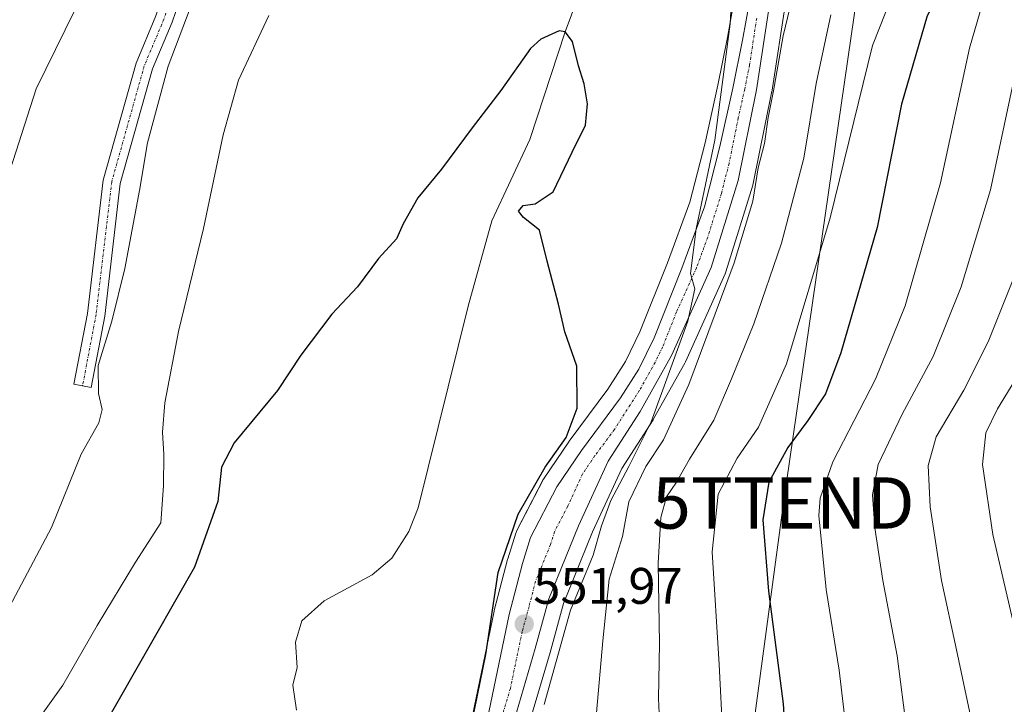
# Model space of a CAD drawing. Units: metres. Extents: x 617445 to 620890, y 4743314 to 4745686.
# Drawn here: x 618938 to 619130, y 4744077 to 4744211 of the extents above; entities that cross this region are included whole.
import ezdxf
from ezdxf.enums import TextEntityAlignment as Align

# ---------------------------------------------------------------- set-up
doc = ezdxf.new("R2010")
doc.units = ezdxf.units.M
doc.header["$MEASUREMENT"] = 0
doc.linetypes.add('TRAZO_Y_PUNTO', pattern=[1, 0.5, -0.25, 0, -0.25])
doc.layers.get('0').update_dxf_attribs({"lineweight": 5})
for name, color, linetype, lineweight in [('Camino', 19, 'Continuous', 0), ('Camino Cxs', 19, 'Continuous', 0), ('Camino eje', 39, 'TRAZO_Y_PUNTO', 13), ('Carretera de calzada única', 19, 'Continuous', 13), ('Carretera de calzada única Cxs', 19, 'Continuous', 13), ('Carretera de calzada única eje', 19, 'TRAZO_Y_PUNTO', 0), ('Carátula', 7, 'Continuous', 5), ('Corriente natural lineal', 142, 'Continuous', 13), ('Cultivos herbáceos CxS', 92, 'Continuous', 0), ('Curva de nivel maestra', 36, 'Continuous', 30), ('Curva de nivel normal', 36, 'Continuous', 0), ('Matorral', 135, 'Continuous', 0), ('Matorral CxS', 135, 'Continuous', 0), ('Núcleo urbano', 19, 'Continuous', 0), ('Núcleo urbano CxS', 19, 'Continuous', 0), ('Punto de cota en terreno', 7, 'Continuous', 0), ('Rótulo de punto de cota en terreno', 19, 'Continuous', 0), ('Tendido', 6, 'Continuous', 0), ('Torre de tendido puntual', 7, 'Continuous', 0)]:
    doc.layers.add(name, color=color, linetype=linetype, lineweight=lineweight)
doc.styles.add('Arial', font='txt', dxfattribs={"height": 0.2})

# ---------------------------------------------------------------- blocks, each defined once
blk = doc.blocks.new('*U150')
at = {"layer": 'Cultivos herbáceos CxS', "color": 92, "linetype": 'Continuous', "lineweight": 0}
blk.add_polyline3d([(619076.92, 4744215.28, 554.9), (619075.56, 4744207.58, 554.71), (619073.69, 4744198.29, 554.52), (619071.18, 4744187.01, 553.72), (619068.23, 4744175.44, 553.69), (619063.87, 4744163.63, 553.02), (619058.49, 4744150.16, 552.44), (619055.64, 4744144.33, 552.33), (619052.24, 4744138.96, 550.81), (619044.69, 4744128.81, 551.08), (619044.61, 4744128.7, 551.07), (619039.81, 4744121.59, 550.77), (619039.7, 4744121.41, 550.74), (619039.64, 4744121.29, 550.72), (619034.48, 4744111.37, 550.92), (619034.32, 4744111.02, 550.88), (619034.27, 4744110.88, 550.87), (619032.71, 4744105.83, 550.65), (619032.68, 4744105.7, 550.64), (619030.08, 4744095.78, 550.49), (619030.04, 4744095.63, 550.48), (619025.42, 4744073.43, 549.91)], dxfattribs=at)
blk = doc.blocks.new('*U220')
at = {"layer": 'Curva de nivel maestra', "color": 36, "linetype": 'Continuous', "lineweight": 30}
blk.add_polyline3d([(619136.9, 4744268.7, 575), (619126.69, 4744257.78, 575), (619120.34, 4744248.94, 575), (619119.8, 4744242.94, 575), (619121.42, 4744238.84, 575), (619122.14, 4744235.22, 575), (619123.13, 4744232.21, 575), (619122.09, 4744227.55, 575), (619119.5, 4744222.44, 575), (619117.53, 4744217.16, 575), (619114.51, 4744211.78, 575), (619109.52, 4744194.55, 575), (619104.73, 4744170.52, 575), (619097.64, 4744146.02, 575), (619094.65, 4744138.02, 575), (619091.24, 4744132.81, 575), (619087.36, 4744127.58, 575), (619083.65, 4744120.81, 575), (619082.43, 4744113.48, 575), (619083.59, 4744099.56, 575), (619086.4, 4744077.58, 575), (619087.22, 4744065.35, 575)], dxfattribs=at)
blk = doc.blocks.new('*U223')
at = {"layer": 'Curva de nivel maestra', "color": 36, "linetype": 'Continuous', "lineweight": 30}
blk.add_polyline3d([(619025.66, 4744073.54, 550), (619028.42, 4744087.18, 550), (619030.8, 4744103.22, 550), (619034.75, 4744114.55, 550), (619039.99, 4744123.71, 550), (619044.1, 4744129.52, 550), (619046.27, 4744135.27, 550), (619046.2, 4744143.46, 550), (619043.81, 4744150.11, 550), (619042.6, 4744155.55, 550), (619040.4, 4744163.91, 550), (619038.92, 4744169.98, 550), (619035.79, 4744172.42, 550), (619034.79, 4744173.67, 550), (619035.7, 4744174.78, 550), (619038.03, 4744175.09, 550), (619041.53, 4744177.46, 550), (619045.27, 4744185.19, 550), (619047.84, 4744190.48, 550), (619048.28, 4744194.59, 550), (619047.62, 4744198.54, 550), (619046.52, 4744202.06, 550), (619045.31, 4744206.76, 550), (619043.91, 4744208.66, 550), (619042.72, 4744208.84, 550), (619039.17, 4744207.26, 550), (619037.13, 4744205.42, 550), (619031.38, 4744197.22, 550), (619025.76, 4744189.96, 550), (619019.79, 4744181.86, 550), (619015.15, 4744176.3, 550), (619012.32, 4744171.22, 550), (619010.99, 4744168.27, 550), (619007.5, 4744164.43, 550), (619003.37, 4744158.94, 550), (618998.39, 4744153.58, 550), (618992.37, 4744145.6, 550), (618987.8, 4744138.68, 550), (618979.32, 4744128.49, 550), (618976.84, 4744123.75, 550), (618976.18, 4744117.02, 550), (618971.57, 4744104.21, 550), (618960.12, 4744084.05, 550), (618954.01, 4744073.34, 550)], dxfattribs=at)
blk = doc.blocks.new('5PATER')
at = {"layer": 'Carátula', "linetype": 'Continuous', "lineweight": 5}
h = blk.add_hatch(color=250, dxfattribs=at)
edge = h.paths.add_edge_path()
edge.add_ellipse((0, 0.01), major_axis=(-1.33, -1.34), ratio=0.999422, start_angle=0, end_angle=360)
blk = doc.blocks.new('5TTEND')
blk.add_text('5TTEND', height=10).set_placement((0, 0), align=Align.MIDDLE_CENTER)

msp = doc.modelspace()

# ---------------------------------------------------------------- linework, layer by layer
at = {"layer": 'Camino', "color": 19, "linetype": 'Continuous', "lineweight": 0}
msp.add_polyline3d([(618983.87, 4744243.93, 560.11), (618976.88, 4744235.51, 560.63), (618972.24, 4744225.21, 560.56), (618967.22, 4744210.55, 560.19), (618963.4, 4744201.46, 560.28), (618957.12, 4744179.07, 560.25), (618954.08, 4744153.21, 560.08), (618951.43, 4744139.26, 560.09), (618948.09, 4744139.9, 560.5), (618950.72, 4744153.73, 560.7), (618953.77, 4744179.73, 560.83), (618960.19, 4744202.58, 560.94), (618964.04, 4744211.76, 560.83), (618969.08, 4744226.46, 561.17), (618973.97, 4744237.33, 561.2), (618981.26, 4744246.1, 560.6)], dxfattribs=at)
at = {"layer": 'Camino Cxs', "color": 19, "linetype": 'Continuous', "lineweight": 0}
msp.add_polyline3d([(618983.87, 4744243.93, 560.11), (618976.88, 4744235.51, 560.63), (618972.24, 4744225.21, 560.56), (618967.22, 4744210.55, 560.19), (618963.4, 4744201.46, 560.28), (618957.12, 4744179.07, 560.25), (618954.08, 4744153.21, 560.08), (618951.43, 4744139.26, 560.09), (618948.09, 4744139.9, 560.5), (618950.72, 4744153.73, 560.7), (618953.77, 4744179.73, 560.83), (618960.19, 4744202.58, 560.94), (618964.04, 4744211.76, 560.83), (618969.08, 4744226.46, 561.17), (618973.97, 4744237.33, 561.2), (618981.26, 4744246.1, 560.6), (618983.87, 4744243.93, 560.11)], close=True, dxfattribs=at)
at = {"layer": 'Camino eje', "color": 39, "linetype": 'TRAZO_Y_PUNTO', "lineweight": 13}
msp.add_polyline3d([(618982.57, 4744245.02, 560.35), (618975.42, 4744236.42, 560.93), (618970.66, 4744225.84, 560.9), (618965.63, 4744211.15, 560.52), (618961.8, 4744202.02, 560.58), (618955.45, 4744179.4, 560.52), (618952.4, 4744153.47, 560.36), (618949.76, 4744139.58, 560.28)], dxfattribs=at)
at = {"layer": 'Carretera de calzada única', "color": 19, "linetype": 'Continuous', "lineweight": 13}
for points in [[(619028.35, 4744072.79, 550.99), (619032.98, 4744095.02, 551.51), (619035.58, 4744104.94, 551.65), (619037.14, 4744109.99, 551.99), (619042.3, 4744119.91, 551.93), (619047.1, 4744127.02, 552.2), (619054.71, 4744137.26, 552.21), (619058.26, 4744142.86, 553.21), (619061.23, 4744148.94, 553.8), (619066.67, 4744162.55, 554.24), (619071.1, 4744174.55, 555.16), (619074.1, 4744186.31, 555.17), (619076.62, 4744197.67, 555.93), (619078.51, 4744207.02, 556.02), (619079.91, 4744214.94, 556.57), (619080.19, 4744220.47, 556.76), (619079.87, 4744225.51, 556.48), (619079.14, 4744231.43, 556.13), (619077.78, 4744236.79, 555.55)], [(619083.92, 4744214.86, 557.86), (619081.23, 4744197.34, 557.01), (619077.62, 4744179.67, 556.93), (619072.35, 4744162.71, 556), (619064.62, 4744145.51, 554.77), (619058.55, 4744134.63, 553.86), (619052.3, 4744124.94, 552.57), (619046.51, 4744112.31, 551.97), (619040.71, 4744098.07, 551.77), (619038.07, 4744088.39, 552.24), (619033.94, 4744074.31, 552.06)]]:
    msp.add_polyline3d(points, dxfattribs=at)
at = {"layer": 'Carretera de calzada única Cxs', "color": 19, "linetype": 'Continuous', "lineweight": 13}
for points in [[(619028.35, 4744072.79, 550.99), (619032.98, 4744095.02, 551.51), (619035.58, 4744104.94, 551.65), (619037.14, 4744109.99, 551.99), (619042.3, 4744119.91, 551.93), (619047.1, 4744127.02, 552.2), (619054.71, 4744137.26, 552.21), (619058.26, 4744142.86, 553.21), (619061.23, 4744148.94, 553.8), (619066.67, 4744162.55, 554.24), (619071.1, 4744174.55, 555.16), (619074.1, 4744186.31, 555.17), (619076.62, 4744197.67, 555.93), (619078.51, 4744207.02, 556.02), (619079.91, 4744214.94, 556.57)], [(619083.92, 4744214.86, 557.86), (619081.23, 4744197.34, 557.01), (619077.62, 4744179.67, 556.93), (619072.35, 4744162.71, 556), (619064.62, 4744145.51, 554.77), (619058.55, 4744134.63, 553.86), (619052.3, 4744124.94, 552.57), (619046.51, 4744112.31, 551.97), (619040.71, 4744098.07, 551.77), (619038.07, 4744088.39, 552.24), (619033.94, 4744074.31, 552.06)]]:
    msp.add_polyline3d(points, dxfattribs=at)
at = {"layer": 'Carretera de calzada única eje', "color": 19, "linetype": 'TRAZO_Y_PUNTO', "lineweight": 0}
msp.add_polyline3d([(619081.26, 4744211.31, 557.27), (619079.87, 4744202.18, 556.81), (619078.92, 4744197.51, 556.48), (619077.67, 4744191.83, 556.63), (619075.87, 4744182.99, 556.04), (619074.37, 4744177.1, 555.67), (619071.73, 4744168.63, 555.48), (619069.51, 4744162.63, 554.89), (619065.64, 4744154.02, 554.41), (619062.92, 4744147.23, 554.16), (619061.44, 4744144.18, 553.73), (619058.41, 4744138.75, 553.31), (619056.62, 4744135.94, 552.99), (619053.51, 4744131.1, 552.51), (619049.71, 4744125.99, 552.3), (619047.3, 4744122.43, 552.26), (619044.41, 4744116.1, 552.08), (619041.82, 4744111.15, 552.06), (619041.05, 4744108.63, 552), (619038.14, 4744101.51, 551.92), (619036.85, 4744096.55, 551.94), (619035.53, 4744091.71, 551.84), (619033.21, 4744080.59, 551.79), (619031.14, 4744073.55, 551.78)], dxfattribs=at)
at = {"layer": 'Corriente natural lineal', "color": 142, "linetype": 'Continuous', "lineweight": 13}
msp.add_polyline3d([(619054.34, 4744236.83, 551.56), (619043.91, 4744208.66, 550.06), (619037.03, 4744187.67, 549.39), (619029.62, 4744171.79, 549.32), (619025, 4744155.12, 548.77), (619015.23, 4744115.83, 547.03), (619013.4, 4744111.21, 547.04), (619010.07, 4744105.99, 546.98), (619006.26, 4744102.75, 546.74), (618996.91, 4744097.67, 545.82), (618992.51, 4744093.75, 546.56), (618991.31, 4744089.59, 546.5), (618991.63, 4744084.63, 545.98), (618990.75, 4744081.19, 545.72), (618991.52, 4744076.36, 545.22)], dxfattribs=at)
at = {"layer": 'Cultivos herbáceos CxS', "color": 92, "linetype": 'Continuous', "lineweight": 0}
msp.add_polyline3d([(619076.92, 4744215.28, 554.9), (619075.56, 4744207.58, 554.71), (619073.68, 4744198.29, 554.52), (619071.18, 4744187.01, 553.72), (619068.23, 4744175.44, 553.69), (619063.87, 4744163.63, 553.02), (619058.49, 4744150.16, 552.44), (619055.64, 4744144.33, 552.33), (619052.24, 4744138.96, 550.81), (619044.69, 4744128.81, 551.08), (619044.61, 4744128.7, 551.07), (619039.81, 4744121.59, 550.77), (619039.7, 4744121.41, 550.74), (619039.64, 4744121.3, 550.72), (619034.48, 4744111.38, 550.92), (619034.32, 4744111.02, 550.88), (619034.27, 4744110.88, 550.87), (619032.71, 4744105.83, 550.65), (619032.68, 4744105.7, 550.64), (619030.08, 4744095.78, 550.49), (619030.04, 4744095.63, 550.48), (619025.42, 4744073.43, 549.91)], dxfattribs=at)
at = {"layer": 'Curva de nivel normal', "color": 36, "linetype": 'Continuous', "lineweight": 0}
for points in [[(619128.79, 4744302.49, 570), (619126.16, 4744289.58, 570), (619125.25, 4744279.02, 570), (619124.42, 4744271.92, 570), (619125.76, 4744268.9, 570), (619120.73, 4744260.56, 570), (619113.1, 4744251.52, 570), (619109.7, 4744246.68, 570), (619109.23, 4744243.98, 570), (619110.2, 4744241.12, 570), (619112.28, 4744238.4, 570), (619113.86, 4744234.98, 570), (619113.71, 4744230.32, 570), (619111.36, 4744224.66, 570), (619108.92, 4744218.85, 570), (619103.86, 4744206.02, 570), (619095.6, 4744172.39, 570), (619087.07, 4744143.91, 570), (619081.61, 4744131.57, 570), (619077.43, 4744125.5, 570), (619073.74, 4744118.45, 570), (619072.6, 4744107.22, 570), (619073.96, 4744085.22, 570), (619074.66, 4744071.22, 570)], [(618995.47, 4744273.78, 560), (618994.95, 4744272.37, 560), (618993.85, 4744268.82, 560), (618991.29, 4744262.7, 560), (618990.01, 4744257.22, 560), (618989.09, 4744254.55, 560), (618987.42, 4744251.22, 560), (618984.74, 4744242.55, 560), (618979.23, 4744231.6, 560), (618972.16, 4744217.09, 560), (618966.46, 4744201.98, 560), (618962.45, 4744187, 560), (618960.88, 4744177.7, 560), (618958, 4744162.49, 560), (618955.5, 4744152.22, 560), (618952.82, 4744143.55, 560), (618952.87, 4744138.1, 560), (618953.56, 4744135, 560), (618952.96, 4744132.41, 560), (618949.47, 4744126.29, 560), (618943.68, 4744111.99, 560), (618934.93, 4744095.39, 560), (618920.9, 4744073.37, 560)], [(618977.44, 4744266.78, 565), (618977.27, 4744266.17, 565), (618975.66, 4744265.34, 565), (618973.56, 4744261.7, 565), (618967.9, 4744248.88, 565), (618963.26, 4744242.88, 565), (618960.32, 4744237.55, 565), (618954.22, 4744222.88, 565), (618948.28, 4744212.88, 565), (618940.73, 4744197.55, 565), (618933.96, 4744176.47, 565), (618930.2, 4744153.56, 565), (618923.9, 4744130.14, 565), (618917.91, 4744117.74, 565), (618913.87, 4744111.88, 565), (618897.55, 4744092.59, 565), (618881.98, 4744073.05, 565)], [(619039.8, 4744077.45, 555), (619044.95, 4744095.86, 555), (619049.34, 4744106.56, 555), (619050.99, 4744112.3, 555), (619052.82, 4744117.22, 555), (619056.35, 4744123.88, 555), (619060.7, 4744132.55, 555), (619067.85, 4744152.22, 555), (619069.22, 4744158.55, 555), (619068.34, 4744161.55, 555), (619069.48, 4744170.22, 555), (619073.11, 4744187.55, 555), (619076.06, 4744210.22, 555), (619077.11, 4744229.36, 555)], [(619099.28, 4744067.56, 580), (619097.33, 4744084.13, 580), (619094.8, 4744099.88, 580), (619093.39, 4744114.29, 580), (619093.61, 4744117.71, 580), (619096.1, 4744124.77, 580), (619104.44, 4744140.88, 580), (619110.23, 4744155.23, 580), (619117.11, 4744179.18, 580), (619122.74, 4744205.49, 580), (619127.24, 4744220.99, 580), (619130.76, 4744228.12, 580)], [(619090.48, 4744221.2, 560), (619088.58, 4744216.84, 560), (619086.4, 4744207.88, 560), (619084.56, 4744197.15, 560), (619083.47, 4744191.96, 560), (619082.77, 4744186.86, 560), (619081.55, 4744182.11, 560), (619080.52, 4744175.61, 560), (619076.88, 4744163.62, 560), (619068.03, 4744139.85, 560), (619063.1, 4744129.08, 560), (619059.65, 4744123.9, 560), (619056.32, 4744116.96, 560), (619055.11, 4744110.24, 560), (619052.48, 4744101.88, 560), (619051.25, 4744089.89, 560), (619050.04, 4744075.78, 560)], [(618986.09, 4744211.88, 555), (618980.18, 4744199.22, 555), (618977.2, 4744188.55, 555), (618973.34, 4744170.3, 555), (618968.49, 4744150.2, 555), (618965.82, 4744136.27, 555), (618965.35, 4744130.54, 555), (618965.64, 4744126.19, 555), (618965.53, 4744120.12, 555), (618965, 4744112.86, 555), (618960.12, 4744105.22, 555), (618952.62, 4744092.88, 555), (618945.93, 4744081.22, 555), (618938.33, 4744070.55, 555)], [(619095.7, 4744212, 565), (619092.83, 4744198.58, 565), (619090.44, 4744184.02, 565), (619086.1, 4744167.43, 565), (619080.73, 4744151.69, 565), (619076.32, 4744140.97, 565), (619072.88, 4744132.9, 565), (619068.16, 4744125.3, 565), (619065.62, 4744120.82, 565), (619063.68, 4744117.98, 565), (619062.54, 4744113.89, 565), (619062.07, 4744104.98, 565), (619062.27, 4744089.35, 565), (619062.09, 4744078.61, 565), (619062.64, 4744067.17, 565)], [(619110.53, 4744072.22, 585), (619108.64, 4744086.9, 585), (619105.89, 4744101.6, 585), (619104.32, 4744111.9, 585), (619103.87, 4744118.33, 585), (619104.95, 4744124.25, 585), (619109.66, 4744134.1, 585), (619115.69, 4744145.36, 585), (619121.13, 4744158.93, 585), (619126.89, 4744177.86, 585), (619131.75, 4744200.82, 585)], [(619131.5, 4744160.86, 590), (619126.44, 4744148.18, 590), (619121.64, 4744138.76, 590), (619116.29, 4744129.65, 590), (619114.7, 4744124.09, 590), (619115.1, 4744116, 590), (619117.28, 4744101.63, 590), (619120.24, 4744088.08, 590), (619124.42, 4744068.46, 590)], [(619133.77, 4744144.18, 595), (619128.2, 4744135.11, 595), (619125.97, 4744130.41, 595), (619125.32, 4744124.28, 595), (619127.3, 4744110.58, 595), (619134.67, 4744079.03, 595)]]:
    msp.add_polyline3d(points, dxfattribs=at)
at = {"layer": 'Matorral', "color": 135, "linetype": 'Continuous', "lineweight": 0}
msp.add_polyline3d([(619036.84, 4744073.53, 552.6), (619040.96, 4744087.57, 552.99), (619043.56, 4744097.11, 553.91), (619049.26, 4744111.12, 553.6), (619054.94, 4744123.5, 553.81), (619061.07, 4744133, 555.58), (619061.16, 4744133.15, 555.57), (619067.24, 4744144.05, 556.6), (619067.36, 4744144.28, 556.66), (619075.09, 4744161.48, 558.55), (619075.17, 4744161.68, 558.55), (619075.21, 4744161.82, 558.55), (619080.48, 4744178.78, 559.2), (619080.56, 4744179.07, 559.23), (619084.17, 4744196.74, 559.23), (619084.18, 4744196.82, 559.24), (619084.19, 4744196.89, 559.25), (619086.99, 4744215.14, 558.72)], dxfattribs=at)
at = {"layer": 'Matorral CxS', "color": 135, "linetype": 'Continuous', "lineweight": 0}
msp.add_polyline3d([(619036.84, 4744073.53, 552.6), (619040.96, 4744087.57, 552.99), (619043.56, 4744097.11, 553.91), (619049.26, 4744111.12, 553.6), (619054.94, 4744123.49, 553.81), (619061.07, 4744133, 555.58), (619061.16, 4744133.15, 555.57), (619067.24, 4744144.05, 556.6), (619067.36, 4744144.28, 556.66), (619075.09, 4744161.48, 558.55), (619075.17, 4744161.68, 558.55), (619075.21, 4744161.82, 558.55), (619080.48, 4744178.78, 559.2), (619080.56, 4744179.07, 559.23), (619084.17, 4744196.74, 559.23), (619084.18, 4744196.82, 559.24), (619084.2, 4744196.89, 559.25), (619087, 4744215.14, 558.72)], dxfattribs=at)
at = {"layer": 'Núcleo urbano', "color": 19, "linetype": 'Continuous', "lineweight": 0}
for points in [[(619076.92, 4744215.28, 554.9), (619075.56, 4744207.58, 554.71), (619073.68, 4744198.29, 554.52), (619071.18, 4744187.01, 553.72), (619068.23, 4744175.44, 553.69), (619063.87, 4744163.63, 553.02), (619058.49, 4744150.16, 552.44), (619055.64, 4744144.33, 552.33), (619052.24, 4744138.96, 550.81), (619044.69, 4744128.81, 551.08), (619044.61, 4744128.7, 551.07), (619039.81, 4744121.59, 550.77), (619039.7, 4744121.41, 550.74), (619039.64, 4744121.3, 550.72), (619034.48, 4744111.38, 550.92), (619034.32, 4744111.02, 550.88), (619034.27, 4744110.88, 550.87), (619032.71, 4744105.83, 550.65), (619032.68, 4744105.7, 550.64), (619030.08, 4744095.78, 550.49), (619030.04, 4744095.63, 550.48), (619025.42, 4744073.43, 549.91)], [(619036.84, 4744073.53, 552.6), (619040.96, 4744087.57, 552.99), (619043.56, 4744097.11, 553.91), (619049.26, 4744111.12, 553.6), (619054.94, 4744123.5, 553.81), (619061.07, 4744133, 555.58), (619061.16, 4744133.15, 555.57), (619067.24, 4744144.05, 556.6), (619067.36, 4744144.28, 556.66), (619075.09, 4744161.48, 558.55), (619075.17, 4744161.68, 558.55), (619075.21, 4744161.82, 558.55), (619080.48, 4744178.78, 559.2), (619080.56, 4744179.07, 559.23), (619084.17, 4744196.74, 559.23), (619084.18, 4744196.82, 559.24), (619084.19, 4744196.89, 559.25), (619086.99, 4744215.14, 558.72)]]:
    msp.add_polyline3d(points, dxfattribs=at)
at = {"layer": 'Núcleo urbano CxS', "color": 19, "linetype": 'Continuous', "lineweight": 0}
for points in [[(619025.42, 4744073.43, 549.91), (619030.04, 4744095.63, 550.48), (619030.08, 4744095.78, 550.49), (619032.68, 4744105.7, 550.64), (619032.71, 4744105.83, 550.65), (619034.27, 4744110.88, 550.87), (619034.32, 4744111.02, 550.88), (619034.48, 4744111.37, 550.92), (619039.64, 4744121.29, 550.72), (619039.7, 4744121.41, 550.74), (619039.81, 4744121.59, 550.77), (619044.61, 4744128.7, 551.07), (619044.69, 4744128.81, 551.08), (619052.24, 4744138.96, 550.81), (619055.64, 4744144.33, 552.33), (619058.49, 4744150.16, 552.44), (619063.87, 4744163.63, 553.02), (619068.23, 4744175.44, 553.69), (619071.18, 4744187.01, 553.72), (619073.69, 4744198.29, 554.52), (619075.56, 4744207.58, 554.71), (619076.92, 4744215.28, 554.9)], [(619087, 4744215.14, 558.72), (619084.2, 4744196.89, 559.25), (619084.18, 4744196.82, 559.24), (619084.17, 4744196.74, 559.23), (619080.56, 4744179.07, 559.23), (619080.48, 4744178.78, 559.2), (619075.21, 4744161.82, 558.55), (619075.17, 4744161.68, 558.55), (619075.09, 4744161.48, 558.55), (619067.36, 4744144.28, 556.66), (619067.24, 4744144.05, 556.6), (619061.16, 4744133.15, 555.57), (619061.07, 4744133, 555.58), (619054.94, 4744123.49, 553.81), (619049.26, 4744111.12, 553.6), (619043.56, 4744097.11, 553.91), (619040.96, 4744087.57, 552.99), (619036.84, 4744073.53, 552.6)]]:
    msp.add_polyline3d(points, dxfattribs=at)
at = {"layer": 'Tendido', "color": 6, "linetype": 'Continuous', "lineweight": 0}
msp.add_polyline3d([(618979.45, 4743339.89, 543.63), (618982.76, 4743366.39, 545.65), (618998.58, 4743470.75, 562), (619020.67, 4743632.54, 568.38), (619034.65, 4743743.22, 567.08), (619054.67, 4743882.05, 564.59), (619074.61, 4744028.48, 568.54), (619086.46, 4744116.75, 576.81), (619104.02, 4744237.91, 566.24)], dxfattribs=at)

# ---------------------------------------------------------------- block references
at = {"layer": 'Cultivos herbáceos CxS', "color": 92, "linetype": 'Continuous', "lineweight": 0}
msp.add_blockref('*U150', (0, 0), dxfattribs=at)
at = {"layer": 'Curva de nivel maestra', "color": 36, "linetype": 'Continuous', "lineweight": 30}
for name in ['*U220', '*U223']:
    msp.add_blockref(name, (0, 0), dxfattribs=at)
at = {"layer": 'Punto de cota en terreno', "linetype": 'Continuous', "lineweight": 0}
msp.add_blockref('5PATER', (619035.92, 4744093.13, 551.97), dxfattribs=at)
at = {"layer": 'Torre de tendido puntual', "linetype": 'Continuous', "lineweight": 0}
msp.add_blockref('5TTEND', (619086.46, 4744116.75, 576.61), dxfattribs=at)

# ---------------------------------------------------------------- texts
at = {"layer": 'Rótulo de punto de cota en terreno', "color": 19, "linetype": 'Continuous', "lineweight": 0, "style": 'Arial'}
msp.add_text('551,97', height=7, dxfattribs=at).set_placement((619037.68, 4744094.89), align=Align.BOTTOM_LEFT)

doc.saveas('drawing.dxf')
